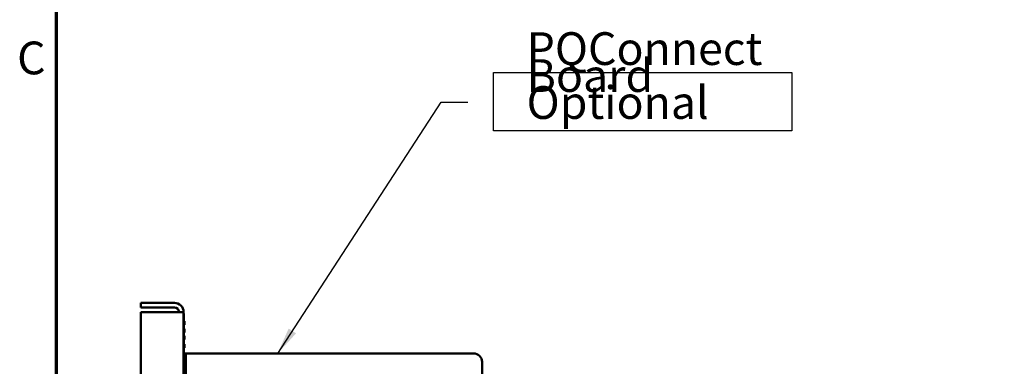
# Model space of a CAD drawing. Units: inches. Extents: x 4 to 172, y 2 to 134.
# Drawn here: x 5 to 34, y 76 to 86 of the extents above; entities that cross this region are included whole.
import ezdxf

# ---------------------------------------------------------------- set-up
doc = ezdxf.new("R2010")
doc.units = ezdxf.units.IN
doc.header["$LTSCALE"] = 8
doc.header["$MEASUREMENT"] = 0
doc.layers.get('0').update_dxf_attribs({"lineweight": 25})
for name, color, linetype, lineweight in [('Border (ANSI)', 7, 'Continuous', 70), ('Sketch Geometry (ANSI)', 7, 'Continuous', 25), ('Symbol (ANSI)', 7, 'Continuous', 25), ('Visible (ANSI)', 7, 'Continuous', 50)]:
    doc.layers.add(name, color=color, linetype=linetype, lineweight=lineweight)
doc.styles.add('Note Text (ANSI)', font='tahoma.ttf')
doc.dimstyles.new('Default (ANSI)$7', dxfattribs={"dimscale": 8, "dimtxt": 0.12, "dimasz": 0.098425, "dimexe": 0.125, "dimexo": 0.0625, "dimgap": 0.031496, "dimtad": 0, "dimtih": 1, "dimtoh": 1, "dimrnd": 1e-08, "dimzin": 0, "dimdsep": 46, "dimtxsty": 'Note Text (ANSI)', "dimcen": 0.09, "dimdle": 0.393701, "dimclrd": 256, "dimclre": 256, "dimclrt": 256, "dimadec": 0, "dimazin": 1, "dimtfac": 1, "dimtofl": 0, "dimtmove": 0, "dimatfit": 3, "dimfxl": 1, "dimtolj": 1, "dimtzin": 4, "dimlwd": -1, "dimlwe": -1, "dimarcsym": 0})

# ---------------------------------------------------------------- blocks, each defined once
blk = doc.blocks.new('Borders Default Border')
at = {"layer": 'Border (ANSI)', "flags": 128}
blk.add_lwpolyline([(0.75, 0.5), (0.75, 16.5), (21.25, 16.5), (21.25, 0.5), (0.75, 0.5)], dxfattribs=at)
at = {"layer": 'Border (ANSI)', "insert": (0.6057, 10.5629), "char_height": 0.12, "attachment_point": 7, "style": 'Note Text (ANSI)'}
blk.add_mtext('C', dxfattribs=at)

msp = doc.modelspace()

# ---------------------------------------------------------------- linework, layer by layer
at = {"layer": 'Sketch Geometry (ANSI)'}
for p, q in [((18.818, 84.853), (27.566, 84.853)), ((18.818, 83.148), (18.818, 84.853)), ((27.566, 84.853), (27.566, 83.148)), ((27.566, 83.148), (18.818, 83.148))]:
    msp.add_line(p, q, dxfattribs=at)
at = {"layer": 'Visible (ANSI)'}
for p, q in [((8.477, 78.102), (9.459, 78.102)), ((8.477, 78.102), (8.477, 77.968)), ((9.459, 77.968), (8.477, 77.968)), ((8.477, 77.834), (9.459, 77.834)), ((8.477, 77.834), (8.477, 50.156)), ((9.459, 77.834), (9.727, 77.834)), ((9.727, 48.906), (9.727, 77.834)), ((9.727, 77.788), (9.732, 77.788)), ((9.732, 77.788), (9.732, 76.392)), ((9.732, 77.695), (9.737, 77.695)), ((9.737, 77.695), (9.737, 76.695)), ((9.757, 77.569), (9.737, 77.569)), ((9.757, 77.569), (9.737, 77.569)), ((9.757, 77.464), (9.737, 77.464)), ((9.757, 77.464), (9.737, 77.464)), ((9.757, 77.569), (9.757, 77.516)), ((9.757, 77.569), (9.757, 77.569)), ((9.757, 77.516), (9.757, 77.464)), ((9.757, 77.464), (9.757, 77.464)), ((9.757, 77.342), (9.737, 77.342)), ((9.757, 77.34), (9.737, 77.34)), ((9.757, 77.238), (9.737, 77.238)), ((9.757, 77.236), (9.737, 77.236)), ((9.757, 77.135), (9.737, 77.135)), ((9.757, 77.135), (9.737, 77.135)), ((9.757, 77.133), (9.737, 77.133)), ((9.757, 77.342), (9.757, 77.34)), ((9.757, 77.34), (9.757, 77.238)), ((9.757, 77.238), (9.757, 77.236)), ((9.757, 77.135), (9.757, 77.133)), ((9.757, 77.135), (9.757, 77.135)), ((9.757, 77.133), (9.757, 77.032)), ((9.757, 77.032), (9.737, 77.032)), ((9.757, 77.03), (9.737, 77.03)), ((9.757, 77.03), (9.737, 77.03)), ((9.757, 76.893), (9.737, 76.893)), ((9.757, 76.891), (9.737, 76.891)), ((9.757, 77.032), (9.757, 77.03)), ((9.757, 77.03), (9.757, 77.03)), ((9.757, 76.893), (9.757, 76.891)), ((9.757, 76.891), (9.757, 76.79)), ((9.737, 76.695), (9.732, 76.695)), ((9.757, 76.79), (9.737, 76.79)), ((9.757, 76.788), (9.737, 76.788)), ((9.737, 76.695), (9.737, 75.908)), ((9.79, 76.622), (9.737, 76.622)), ((9.757, 76.79), (9.757, 76.788)), ((9.79, 76.622), (9.79, 76.372)), ((9.79, 76.622), (9.854, 76.622)), ((18.227, 76.622), (9.854, 76.622)), ((9.727, 76.392), (9.732, 76.392)), ((9.79, 73.16), (9.79, 76.372)), ((18.477, 68.249), (18.477, 76.372))]:
    msp.add_line(p, q, dxfattribs=at)
for centre, radius in [((9.459, 77.834), 0.268), ((9.459, 77.834), 0.134), ((18.227, 76.372), 0.25)]:
    msp.add_arc(centre, radius, 0, 90, dxfattribs=at)

# ---------------------------------------------------------------- block references
at = {"xscale": 8, "yscale": 8, "zscale": 8}
msp.add_blockref('Borders Default Border', (0, 0), dxfattribs=at)

# ---------------------------------------------------------------- texts
at = {"layer": 'Symbol (ANSI)', "insert": (19.784, 86.037), "char_height": 0.96, "width": 10.60746, "attachment_point": 1, "line_spacing_factor": 0.493942, "style": 'Note Text (ANSI)'}
msp.add_mtext('{\\fTahoma|b0|i0;PQConnect Board \\P\\fTahoma|b0|i0;Optional\\P}', dxfattribs=at)
at = {"layer": 'Symbol (ANSI)', "insert": (18.314, 84.464), "char_height": 0.96, "attachment_point": 1, "style": 'Note Text (ANSI)'}
msp.add_mtext('{ }', dxfattribs=at)

# ---------------------------------------------------------------- leaders
at = {"layer": 'Symbol (ANSI)', "annotation_type": 0, "has_hookline": 1, "text_width": 0.413}
for points, hookline_direction in [([(73.43, 72.59), (67.449, 84.142), (34.314, 88.866)], 1), ([(12.487, 76.622), (17.275, 83.984), (18.062, 83.984)], 0)]:
    msp.add_leader(points, dimstyle='Default (ANSI)$7', override={"dimtad": 0}, dxfattribs=dict(at, hookline_direction=hookline_direction))

doc.saveas('drawing.dxf')
